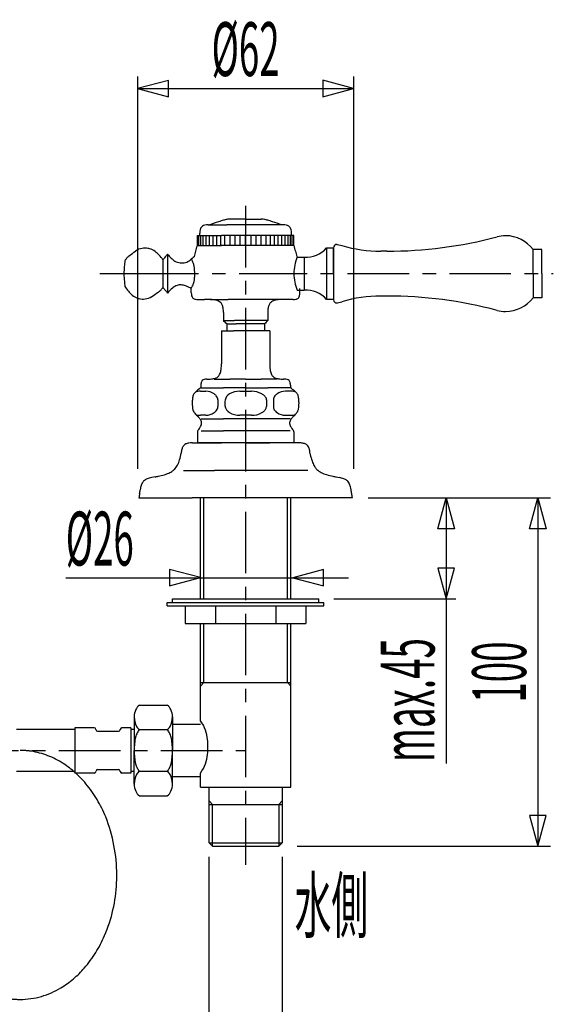
# Model space of a CAD drawing. Extents: x -105 to 315, y 0 to 297.
# Drawn here: x -17 to 14, y 138 to 194 of the extents above; entities that cross this region are included whole.
import ezdxf
from ezdxf.enums import TextEntityAlignment as Align

# ---------------------------------------------------------------- set-up
doc = ezdxf.new("R2010")
doc.units = 0
doc.linetypes.add('AIGENLINE001', pattern=[5.856145, 3.5278, -0.776115, 0.776115, -0.776115])
doc.layers.add('____', color=7, linetype='CONTINUOUS')
doc.layers.add('_________1', color=7, linetype='CONTINUOUS')
doc.styles.get("Standard").update_dxf_attribs({"font": 'TXT', "bigfont": 'EXTFONT.SHX'})

# ---------------------------------------------------------------- blocks, each defined once
blk = doc.blocks.new('AIGNBL02010015')
at = {"layer": '_________1', "color": 7}
for p, q in [((-8.01214, 190.969), (-9.78086, 190.495)), ((-8.01214, 190.021), (-8.01214, 190.969)), ((2.61949, 190.506), (0.851461, 190.98)), ((0.851461, 190.98), (0.851461, 190.033)), ((-9.78086, 190.501), (2.61949, 190.501)), ((-9.78086, 190.495), (-8.01214, 190.021)), ((0.851461, 190.033), (2.61949, 190.506)), ((-6.18071, 162.412), (-7.94875, 162.886)), ((-7.94875, 162.886), (-7.94875, 161.938)), ((0.897109, 162.88), (-0.871615, 162.406)), ((0.897109, 161.932), (0.897109, 162.88)), ((-13.9098, 162.406), (2.32373, 162.406)), ((-7.94875, 161.938), (-6.18071, 162.412)), ((-0.871615, 162.406), (0.897109, 161.932))]:
    blk.add_line(p, q, dxfattribs=at)

msp = doc.modelspace()

# ---------------------------------------------------------------- linework, layer by layer
at = {"layer": '_________1', "color": 7}
for p, q in [((-9.78086, 191.19), (-9.78086, 168.66)), ((2.61949, 191.19), (2.61949, 168.66)), ((-5.72802, 182.67), (-4.65418, 182.67)), ((-3.58068, 183.007), (-4.46883, 183.007)), ((-3.58068, 183.007), (-2.69219, 183.007)), ((-6.21275, 182.122), (-6.21275, 182.186)), ((-6.21275, 182.058), (-6.21275, 182.122)), ((-0.947924, 182.122), (-0.947924, 182.186)), ((-0.947924, 182.058), (-0.947924, 182.122)), ((-6.35193, 181.769), (-6.35193, 182.058)), ((-6.35193, 182.058), (-4.96631, 182.058)), ((-6.35193, 181.48), (-6.35193, 181.769)), ((-6.26029, 181.769), (-6.26029, 182.058)), ((-6.26029, 181.48), (-6.26029, 181.769)), ((-6.16176, 181.769), (-6.16176, 182.058)), ((-6.16176, 181.48), (-6.16176, 181.769)), ((-6.01707, 181.769), (-6.01707, 182.058)), ((-6.01707, 181.48), (-6.01707, 181.769)), ((-5.84206, 181.769), (-5.84206, 182.058)), ((-5.84206, 181.48), (-5.84206, 181.769)), ((-5.6512, 181.769), (-5.6512, 182.058)), ((-5.6512, 181.48), (-5.6512, 181.769)), ((-5.44036, 181.769), (-5.44036, 182.058)), ((-5.44036, 181.48), (-5.44036, 181.769)), ((-5.23399, 181.769), (-5.23399, 182.058)), ((-5.23399, 181.48), (-5.23399, 181.769)), ((-5.00627, 181.769), (-5.00627, 182.058)), ((-5.00627, 181.48), (-5.00627, 181.769)), ((-4.76546, 181.769), (-4.76546, 182.058)), ((-4.76546, 181.48), (-4.76546, 181.769)), ((-4.47262, 181.769), (-4.47262, 182.058)), ((-4.47262, 181.48), (-4.47262, 181.769)), ((-4.18668, 181.769), (-4.18668, 182.058)), ((-4.18668, 181.48), (-4.18668, 181.769)), ((-3.90039, 181.769), (-3.90039, 182.058)), ((-3.90039, 181.48), (-3.90039, 181.769)), ((-3.58068, 181.769), (-3.58068, 182.058)), ((-3.58068, 181.48), (-3.58068, 181.769)), ((-3.26098, 181.769), (-3.26098, 182.058)), ((-3.26098, 181.48), (-3.26098, 181.769)), ((-2.97434, 181.769), (-2.97434, 182.058)), ((-2.97434, 181.48), (-2.97434, 181.769)), ((-2.68805, 181.769), (-2.68805, 182.058)), ((-2.68805, 181.48), (-2.68805, 181.769)), ((-2.39556, 181.769), (-2.39556, 182.058)), ((-2.39556, 181.48), (-2.39556, 181.769)), ((-2.15509, 181.769), (-2.15509, 182.058)), ((-2.15509, 181.48), (-2.15509, 181.769)), ((-1.92703, 181.769), (-1.92703, 182.058)), ((-1.92703, 181.48), (-1.92703, 181.769)), ((-1.72066, 181.769), (-1.72066, 182.058)), ((-1.72066, 181.48), (-1.72066, 181.769)), ((-1.50948, 181.769), (-1.50948, 182.058)), ((-1.50948, 181.48), (-1.50948, 181.769)), ((-1.31896, 181.769), (-1.31896, 182.058)), ((-1.31896, 181.48), (-1.31896, 181.769)), ((-1.14395, 181.769), (-1.14395, 182.058)), ((-1.14395, 181.48), (-1.14395, 181.769)), ((-0.999256, 181.769), (-0.999256, 182.058)), ((-0.999256, 181.48), (-0.999256, 181.769)), ((-0.900381, 181.769), (-0.900381, 182.058)), ((-0.900381, 181.48), (-0.900381, 181.769)), ((-0.808741, 181.769), (-0.808741, 182.058)), ((-0.808741, 181.48), (-0.808741, 181.769)), ((1.66072, 181.553), (1.6869, 181.551)), ((1.6869, 181.551), (1.94046, 181.483)), ((-8.0676, 180.985), (-8.0676, 180.428)), ((-6.35193, 181.48), (-4.96631, 181.48)), ((1.06713, 181.355), (1.46262, 181.355)), ((1.06713, 181.355), (1.06713, 179.871)), ((1.46262, 181.355), (1.46262, 179.871)), ((1.46262, 179.871), (1.46262, 181.342)), ((4.53085, 181.157), (4.18943, 181.157)), ((13.4308, 181.256), (12.9361, 181.256)), ((12.9361, 179.871), (12.9361, 181.256)), ((13.4308, 179.871), (13.4308, 181.256)), ((-8.3315, 180.666), (-8.3315, 179.871)), ((-8.0676, 180.428), (-8.0676, 179.871)), ((-0.614437, 180.824), (-0.218593, 180.824)), ((-0.218593, 180.824), (-0.218593, 179.871)), ((-8.3315, 179.871), (-8.3315, 179.077)), ((-8.0676, 179.871), (-8.0676, 179.314)), ((-0.218593, 179.871), (-0.218593, 178.918)), ((1.06713, 179.871), (1.06713, 178.388)), ((1.46262, 179.871), (1.46262, 178.388)), ((1.46262, 179.871), (1.46262, 178.388)), ((12.9361, 179.871), (12.9361, 178.487)), ((13.4308, 179.871), (13.4308, 178.487)), ((-8.0676, 179.314), (-8.0676, 178.757)), ((-6.69955, 178.893), (-6.69955, 179.011)), ((-6.69955, 178.775), (-6.69955, 178.893)), ((-0.614437, 178.918), (-0.218593, 178.918)), ((-0.461473, 178.893), (-0.461473, 179.011)), ((-0.461473, 178.775), (-0.461473, 178.893)), ((-6.30405, 178.38), (-5.95023, 178.38)), ((-5.59608, 178.38), (-4.58838, 178.38)), ((1.46262, 178.388), (1.06713, 178.388)), ((1.6869, 178.192), (1.94046, 178.259)), ((4.53085, 178.585), (4.18943, 178.585)), ((13.4308, 178.487), (12.9361, 178.487)), ((-4.85434, 177.638), (-4.85434, 177.405)), ((-2.30668, 177.638), (-2.30668, 177.405)), ((-4.85434, 177.405), (-4.85434, 177.172)), ((-4.85434, 177.172), (-4.21734, 177.172)), ((-2.30668, 177.405), (-2.30668, 177.172)), ((-4.96493, 176.578), (-4.96493, 175.639)), ((-4.96493, 176.578), (-4.27281, 176.578)), ((-4.66831, 176.985), (-4.12432, 176.985)), ((-4.66831, 176.985), (-4.66831, 176.782)), ((-4.66831, 176.782), (-4.66831, 176.578)), ((-2.49271, 176.985), (-2.49271, 176.782)), ((-2.49271, 176.782), (-2.49271, 176.578)), ((-2.19575, 176.578), (-2.19575, 175.639)), ((-4.96493, 175.639), (-4.96493, 174.699)), ((-2.19575, 175.639), (-2.19575, 174.699)), ((-5.80554, 173.809), (-5.77832, 173.809)), ((-5.77832, 173.809), (-5.75111, 173.809)), ((-5.38282, 173.809), (-4.48193, 173.809)), ((-3.58068, 173.809), (-2.67944, 173.809)), ((-1.3827, 173.809), (-1.40991, 173.809)), ((-1.35514, 173.809), (-1.3827, 173.809)), ((-6.17796, 173.117), (-5.86548, 173.117)), ((-6.15212, 173.463), (-6.15212, 173.388)), ((-6.15212, 173.388), (-6.15212, 173.314)), ((-6.13386, 173.314), (-4.85744, 173.314)), ((-3.91107, 173.117), (-3.24995, 173.117)), ((-3.58068, 173.314), (-2.30392, 173.314)), ((-0.983064, 173.117), (-1.29554, 173.117)), ((-1.00925, 173.463), (-1.00925, 173.388)), ((-1.00925, 173.388), (-1.00925, 173.314)), ((-5.17267, 172.615), (-5.17267, 172.233)), ((-2.38385, 172.615), (-2.38385, 172.233)), ((-1.98869, 172.615), (-1.98869, 172.233)), ((-5.86548, 171.732), (-6.17865, 171.732)), ((-6.13386, 171.534), (-4.85744, 171.534)), ((-3.24995, 171.732), (-3.91107, 171.732)), ((-1.29554, 171.732), (-0.982375, 171.732)), ((-6.35021, 170.791), (-6.35021, 170.738)), ((-6.13386, 170.842), (-4.85744, 170.842)), ((-0.811153, 170.791), (-0.811153, 170.738)), ((-6.35021, 170.738), (-6.35021, 170.444)), ((-6.35021, 170.444), (-6.35021, 170.15)), ((-0.811153, 170.738), (-0.811153, 170.444)), ((-0.811153, 170.444), (-0.811153, 170.15)), ((-6.64098, 170.15), (-5.111, 170.15)), ((-6.35021, 170.15), (-4.96528, 170.149)), ((-3.58068, 170.149), (-2.1954, 170.149)), ((-2.1954, 170.15), (-3.58034, 170.15)), ((-0.810808, 170.15), (-2.1954, 170.15)), ((-7.14672, 168.567), (-5.36388, 168.567)), ((-8.78315, 168.193), (-8.96885, 168.156)), ((1.62213, 168.193), (1.80748, 168.156)), ((-9.71299, 166.984), (-6.64718, 166.984)), ((-6.18071, 161.183), (-6.18071, 166.984)), ((-5.9809, 161.183), (-5.9809, 166.984)), ((-1.18047, 161.183), (-1.18047, 166.984)), ((-0.980653, 161.183), (-0.980653, 166.984)), ((3.4632, 166.984), (13.9345, 166.984)), ((7.46522, 165.216), (7.93893, 166.984)), ((7.93893, 166.984), (7.93893, 151.734)), ((7.93893, 166.984), (8.41298, 165.216)), ((12.7239, 165.216), (13.1976, 166.984)), ((13.1976, 166.984), (13.1976, 146.984)), ((13.1976, 166.984), (13.6716, 165.216)), ((8.41298, 165.216), (7.46522, 165.216)), ((13.6716, 165.216), (12.7239, 165.216)), ((7.46522, 162.951), (7.93893, 161.183)), ((8.41298, 162.951), (7.46522, 162.951)), ((7.93893, 161.183), (8.41298, 162.951)), ((-7.78063, 160.984), (-7.78063, 161.183)), ((-7.78063, 161.183), (0.61926, 161.183)), ((0.61926, 160.984), (0.61926, 161.183)), ((1.48605, 161.183), (8.50048, 161.183)), ((-8.08104, 160.784), (-8.08104, 160.984)), ((-8.08104, 160.984), (0.919674, 160.984)), ((-8.08104, 160.784), (0.919674, 160.784)), ((-7.04475, 160.784), (-7.04475, 159.783)), ((-5.31289, 160.784), (-5.31289, 159.783)), ((-1.84848, 160.784), (-1.84848, 159.783)), ((-0.116617, 160.784), (-0.116617, 159.783)), ((0.919674, 160.784), (0.919674, 160.984)), ((-7.04475, 159.783), (-0.116617, 159.783)), ((-6.18071, 154.183), (-6.18071, 159.783)), ((-5.9809, 156.384), (-5.9809, 159.783)), ((-1.18047, 156.384), (-1.18047, 159.783)), ((-0.980653, 150.384), (-0.980653, 159.783)), ((-6.18071, 156.184), (-5.9809, 156.384)), ((-6.18071, 156.384), (-0.980653, 156.384)), ((-0.980653, 156.184), (-1.18047, 156.384)), ((-9.68112, 155.084), (-8.08035, 155.084)), ((-9.98085, 154.414), (-9.98085, 152.484)), ((-7.78063, 154.414), (-7.78063, 152.484)), ((-7.78063, 153.984), (-6.18071, 153.984)), ((-13.3812, 153.684), (-16.7457, 153.684)), ((-12.2808, 153.785), (-13.3812, 153.785)), ((-13.3812, 153.785), (-13.3812, 151.184)), ((-12.081, 153.584), (-10.8807, 153.584)), ((-10.1807, 153.785), (-10.6809, 153.785)), ((-10.1807, 153.785), (-10.1807, 151.184)), ((-9.98085, 153.684), (-10.1807, 153.684)), ((-9.68112, 153.684), (-8.08035, 153.684)), ((-9.98085, 150.554), (-9.98085, 152.484)), ((-7.78063, 150.554), (-7.78063, 152.484)), ((-13.3812, 151.284), (-16.7457, 151.284)), ((-12.2808, 151.184), (-13.3812, 151.184)), ((-12.081, 151.384), (-10.8807, 151.384)), ((-10.1807, 151.184), (-10.6809, 151.184)), ((-9.98085, 151.284), (-10.1807, 151.284)), ((-9.68112, 151.285), (-8.08035, 151.285)), ((-6.18071, 150.384), (-6.18071, 151.184)), ((-7.78063, 150.984), (-6.18071, 150.984)), ((-9.68112, 149.885), (-8.08035, 149.885)), ((-6.18071, 150.384), (-0.980653, 150.384)), ((-5.68048, 147.183), (-5.68048, 150.384)), ((-1.48054, 150.384), (-1.48054, 147.183)), ((-5.48066, 149.384), (-5.68048, 149.583)), ((-5.68048, 149.384), (-1.48054, 149.384)), ((-5.48066, 146.984), (-5.48066, 149.384)), ((-1.6807, 149.383), (-1.48054, 149.583)), ((-1.6807, 149.383), (-1.6807, 146.984)), ((12.7239, 148.752), (13.1976, 146.984)), ((13.6716, 148.752), (12.7239, 148.752)), ((13.1976, 146.984), (13.6716, 148.752)), ((-5.68048, 147.183), (-5.48066, 146.984)), ((-5.68048, 147.183), (-1.48054, 147.183)), ((-1.48054, 147.183), (-1.6807, 146.984)), ((-5.48066, 146.984), (-1.6807, 146.984)), ((-0.614609, 146.984), (13.9345, 146.984)), ((-5.68048, 133.031), (-5.68048, 146.366)), ((-1.48054, 146.366), (-1.48054, 133.031))]:
    msp.add_line(p, q, dxfattribs=at)
at = {"layer": '_________1', "color": 7, "linetype": 'AIGENLINE001'}
for p, q in [((-3.58068, 183.755), (-3.58068, 145.916)), ((-11.9523, 179.871), (-9.81324, 179.871)), ((-9.81324, 179.871), (-3.58068, 179.871)), ((-3.58068, 179.871), (14.0902, 179.871)), ((-43.5811, 152.484), (-3.58103, 152.484))]:
    msp.add_line(p, q, dxfattribs=at)
at = {"layer": '_________1', "color": 7}
for centre, radius, start, end in [((-5.730044, 181.658363), 1.012092, 89.885638, 100.790367), ((-0.862856, 169.642851), 13.88186, 107.914278, 110.205099), ((-3.080973, 176.515841), 6.65981, 105.426111, 107.944498), ((-4.026487, 179.963095), 3.085248, 101.765116, 105.528303), ((-4.378986, 181.670839), 1.341511, 96.653056, 101.898198), ((-4.117432, -0.103718), 182.774959, 89.831731, 90.168249), ((-4.468099, 182.465177), 0.542209, 90.077624, 97.024659), ((-3.043589, -0.06161), 182.732852, 89.831584, 90.168396), ((-2.692923, 182.463661), 0.543725, 82.985136, 89.922414), ((-2.78189, 181.670261), 1.342079, 78.106388, 83.352032), ((-1.969746, -0.032142), 182.703383, 89.831665, 90.168315), ((-3.133797, 179.965302), 3.082969, 74.470906, 78.237072), ((-4.079701, 176.516179), 6.659437, 72.055973, 74.574589), ((-6.31624, 169.58559), 13.94196, 69.805119, 72.086713), ((-1.430982, 181.66121), 1.009245, 79.194363, 90.114353), ((-5.165397, 182.190821), 1.047367, 173.472906, 180.269395), ((-5.68535, 182.263601), 0.522678, 156.278932, 174.920417), ((-5.906122, 182.364707), 0.279909, 135.152961, 157.046847), ((-5.91553, 182.371615), 0.268373, 123.221776, 134.782145), ((-5.82957, 182.215062), 0.44665, 101.618724, 121.443271), ((-1.331817, 182.215097), 0.446634, 58.551424, 78.368868), ((-1.245999, 182.371437), 0.268615, 45.219921, 56.768935), ((-1.253693, 182.364357), 0.279061, 23.105192, 45.12251), ((-1.471858, 182.263917), 0.519185, 5.078778, 23.852364), ((-1.994984, 182.190747), 1.047072, 359.734611, 6.533009), ((-4.273496, -0.108827), 182.168572, 89.782086, 90.217895), ((-2.887697, -0.054311), 182.114057, 89.781966, 90.218014), ((-1.501727, -0.020893), 182.080639, 89.781926, 90.218054), ((1.667955, 181.347341), 0.205471, 92.018329, 177.88191), ((4.517603, 205.915187), 24.758178, 270.030656, 284.838313), ((11.351267, 180.125854), 1.921378, 89.936876, 104.919124), ((11.338429, 180.038698), 2.008588, 37.306461, 89.573401), ((-335.272158, 620.101062), 546.3798, 306.501512, 306.548312), ((-9.388968, 180.470187), 0.863436, 99.077641, 126.521272), ((-9.362344, 180.169736), 1.164516, 81.404565, 98.038803), ((-9.29405, 180.616834), 0.712233, 73.904401, 81.461341), ((-9.418484, 180.290359), 1.060806, 53.330923, 72.335465), ((-9.894744, 179.670563), 1.8424, 43.090521, 52.961798), ((96.524803, 94.424139), 135.766091, 140.388622, 140.47604), ((-6.160039, 182.564228), 2.478025, 219.664799, 226.842017), ((-259.383409, 249.414955), 261.992173, 344.829395, 344.900381), ((-354.386425, 275.447464), 360.496774, 344.839093, 344.890683), ((-4.273496, -0.109095), 181.590237, 89.781392, 90.218589), ((-2.887697, -0.054405), 181.535548, 89.781271, 90.218709), ((-1.501727, -0.02088), 181.502023, 89.781231, 90.218749), ((347.225748, 275.447464), 360.496774, 195.109337, 195.160927), ((252.222733, 249.414955), 261.992173, 195.099639, 195.170625), ((-0.07866, 182.308612), 1.491011, 264.601542, 320.236668), ((4.192035, 189.08552), 7.928508, 253.501864, 269.981223), ((4.754247, 178.984595), 15.357596, 173.924201, 175.152923), ((-8.761034, 179.465286), 2.096071, 142.485088, 146.906461), ((-9.917079, 180.359669), 0.634475, 136.577191, 142.975127), ((-9.737464, 180.186763), 0.883784, 126.362618, 136.439816), ((-10.811892, 178.832704), 3.084592, 36.463531, 42.817745), ((10.231641, 165.477703), 23.984826, 140.215087, 140.710236), ((-6.915301, 181.77278), 1.384112, 227.238606, 238.548074), ((-7.242065, 181.249723), 0.767426, 238.983534, 262.616727), ((-7.253391, 181.427462), 0.942852, 264.687757, 283.131855), ((-7.214156, 181.185802), 0.698796, 284.500806, 309.813095), ((209.605811, -79.305777), 338.221195, 129.721248, 129.77218), ((-10.050168, 179.10261), 3.725548, 22.50297, 25.889147), ((-8.263779, 179.839463), 1.793162, 17.895301, 22.597483), ((-6.14186, 180.407837), 0.585544, 131.390423, 132.249887), ((-6.599123, 180.9342), 0.111792, 308.839076, 313.532785), ((1.670323, 179.8699), 2.477687, 157.281325, 179.971696), ((-4.906278, 179.787641), 5.663787, 174.990009, 179.153691), ((-7.497887, 179.87361), 3.071561, 180.043204, 182.818334), ((-7.343434, 180.133371), 0.827037, 12.688214, 18.111032), ((-7.459768, 180.107434), 0.946228, 7.053898, 12.673156), ((-9.940087, 179.873571), 3.437257, 359.962064, 5.845345), ((-10.230682, 179.859113), 3.72787, 356.791291, 0.187227), ((1.688023, 179.875315), 2.49539, 180.096269, 202.678139), ((-3.404789, 180.06184), 7.168976, 182.71243, 185.016397), ((4.401301, 180.725531), 15.003216, 184.934596, 186.095836), ((-8.208561, 179.870967), 1.730073, 336.249254, 345.108568), ((-7.372227, 179.616947), 0.857093, 347.15195, 352.398006), ((-8.320625, 179.749182), 1.814658, 352.220917, 356.881179), ((-7.910687, 180.861619), 3.127618, 213.555766, 219.821754), ((-8.9044, 180.045898), 1.842043, 220.128698, 229.997958), ((-276.101193, 581.515392), 483.461045, 303.540923, 303.593794), ((-9.095492, 179.54446), 0.892217, 303.611613, 313.588814), ((-8.918996, 179.360763), 0.637475, 313.482572, 319.710735), ((-10.006723, 180.300678), 2.075019, 319.335698, 323.851947), ((14.768807, 198.010005), 29.867959, 219.338529, 219.736148), ((166.926839, 323.337199), 226.994487, 219.511179, 219.563498), ((-6.632303, 177.616392), 1.833305, 128.904616, 141.527128), ((-7.189089, 178.321754), 0.934772, 115.526044, 129.499115), ((-7.341395, 178.653526), 0.56978, 100.483832, 116.08204), ((-7.335776, 178.527329), 0.695112, 80.555968, 99.046318), ((-7.447241, 177.944889), 1.288027, 68.207347, 79.916033), ((-7.888643, 176.887012), 2.434232, 60.758656, 67.804357), ((-5.883801, 178.775072), 0.815747, 179.976692, 192.093259), ((-10.816749, 180.993016), 4.569339, 334.296399, 336.543321), ((-1.277223, 178.775072), 0.815749, 347.906781, 0.023268), ((-0.07967, 177.43144), 1.493411, 39.81339, 95.337578), ((-9.413296, 179.449915), 1.058403, 230.361687, 249.402064), ((-9.553229, 179.134038), 0.713766, 250.996381, 258.537205), ((-9.461948, 179.586709), 1.175549, 258.561574, 275.037244), ((-9.451378, 179.276171), 0.865443, 276.145373, 303.530418), ((-6.378418, 178.675288), 0.31126, 193.207795, 221.647047), ((-6.446421, 178.633186), 0.232871, 225.027232, 249.347072), ((-6.375969, 178.792326), 0.40675, 247.96723, 258.054355), ((-6.316489, 179.086139), 0.706517, 258.267015, 271.008993), ((-5.773155, -0.218053), 178.597872, 89.943182, 90.056799), ((-5.572146, 177.055281), 1.324667, 78.731233, 91.035087), ((-5.435434, 177.691504), 0.674065, 62.999312, 79.560112), ((-5.315278, 177.91874), 0.417064, 45.00539, 63.53424), ((-5.354674, 177.890675), 0.464835, 24.850765, 44.017251), ((-4.084531, -0.104596), 178.485038, 89.838249, 90.161731), ((-3.076662, -0.064126), 178.444569, 89.838157, 90.161823), ((-2.068621, -0.035046), 178.415489, 89.83813, 90.16185), ((-1.806347, 177.890675), 0.464835, 135.982729, 155.149215), ((-1.843517, 177.915272), 0.421092, 116.50753, 134.875081), ((-1.725274, 177.69101), 0.674576, 100.444003, 116.993474), ((-1.588636, 177.054702), 1.325248, 88.960773, 101.26667), ((-1.387693, -0.041973), 178.421792, 89.943181, 90.056799), ((-1.03388, -0.037168), 178.416987, 89.943179, 90.056801), ((-0.844532, 179.086139), 0.706517, 268.991027, 281.733005), ((-0.785051, 178.792326), 0.40675, 281.945665, 292.03279), ((-0.714599, 178.633186), 0.232871, 290.652948, 314.972788), ((-0.782603, 178.675288), 0.31126, 318.352972, 346.792225), ((1.708555, 178.390495), 0.245947, 180.661648, 186.817397), ((1.66712, 178.396477), 0.205802, 189.841625, 275.515776), ((4.192026, 170.65294), 7.932466, 90.018709, 106.489609), ((4.524784, 153.87728), 24.708126, 75.148165, 89.985934), ((11.30202, 179.776725), 2.082, 271.413656, 321.706483), ((-5.680015, 177.754141), 0.817531, 9.246799, 23.951199), ((-6.495758, 177.638019), 1.641415, 359.987231, 8.671997), ((-0.66527, 177.63802), 1.641408, 171.327963, 180.012809), ((-1.481006, 177.754141), 0.817531, 156.048781, 170.753181), ((11.351776, 179.62064), 1.925281, 255.09615, 270.04785), ((-187.132676, -5.199823), 257.846273, 44.98538, 45.014611), ((-29.304378, 152.442439), 34.774956, 44.891625, 45.108365), ((-3.899011, -0.102951), 177.274765, 89.897105, 90.102875), ((-3.262182, -0.077196), 177.249011, 89.897034, 90.102946), ((-2.625179, -0.056025), 177.22784, 89.897022, 90.102958), ((22.143357, 152.442439), 34.774956, 134.891615, 135.108355), ((172.594249, 2.177583), 247.413046, 134.984753, 135.015217), ((-3.926745, -0.103002), 176.68162, 89.887766, 90.112214), ((-3.852502, -0.103874), 177.089575, 89.912045, 90.087935), ((-3.308691, -0.081853), 177.067554, 89.911978, 90.088002), ((-3.234448, -0.074913), 176.653532, 89.887692, 90.112288), ((-2.764707, -0.063182), 177.048883, 89.911969, 90.088011), ((-2.54198, -0.052256), 176.630875, 89.887678, 90.112302), ((-5.998707, 174.497171), 1.02078, 339.460597, 352.925725), ((-7.132234, 174.671983), 2.167471, 352.030084, 0.713365), ((-0.01735, 174.671941), 2.178563, 179.289159, 187.927998), ((-1.162209, 174.496454), 1.020566, 187.0352, 200.500918), ((-5.764277, 173.517706), 0.383855, 159.604304, 170.20506), ((-5.927552, 173.585132), 0.207413, 135.151541, 161.34408), ((-5.89826, 173.536237), 0.263037, 104.561319, 132.098892), ((-5.806944, 173.121581), 0.687515, 89.882941, 103.238772), ((-5.750032, 175.732029), 1.922935, 269.967984, 278.152507), ((-5.610681, 174.692651), 0.874351, 278.771802, 293.16696), ((-5.437481, 174.268922), 0.416718, 294.19357, 321.273604), ((-5.520363, 174.309092), 0.506923, 323.592714, 340.398246), ((-4.031304, -0.105223), 173.914901, 89.851534, 90.148446), ((-2.228819, -0.040294), 173.849973, 89.851479, 90.148502), ((-1.641829, 174.308234), 0.505471, 199.557141, 216.407817), ((-1.722764, 174.270272), 0.418169, 218.804258, 245.815581), ((-1.549926, 174.693202), 0.874925, 246.836939, 261.221241), ((-1.410989, 175.728938), 1.919844, 261.84094, 270.032079), ((-1.353735, 173.124105), 0.684991, 76.736729, 90.117231), ((-1.262842, 173.53614), 0.263163, 47.902089, 75.416611), ((-1.233568, 173.585361), 0.207323, 18.597473, 44.784017), ((-1.398189, 173.518065), 0.384974, 9.712063, 20.276891), ((-5.80983, 172.440436), 0.906236, 130.890228, 144.768903), ((-6.014858, 171.324258), 1.805582, 98.221012, 102.556682), ((-4.699929, 171.121624), 2.629878, 123.517285, 130.361582), ((-6.179121, 172.288127), 0.828499, 89.919453, 96.50917), ((-5.488937, 173.470428), 0.663225, 170.226882, 180.653845), ((-5.867627, 172.292904), 0.823725, 54.271211, 89.850986), ((-4.219063, -0.111061), 173.426439, 89.789085, 90.210895), ((-3.929238, 171.955588), 1.16118, 89.103441, 119.960865), ((-3.25161, 171.879097), 1.23753, 61.012455, 89.9232), ((-1.665542, -0.024353), 173.339732, 89.788979, 90.211001), ((-1.293394, 172.292904), 0.823725, 90.148994, 125.72877), ((-1.677529, 173.470553), 0.668326, 359.340492, 9.686947), ((-2.463867, 171.115958), 2.635945, 49.673439, 56.50665), ((-0.979938, 172.323053), 0.793579, 83.345654, 90.225684), ((-1.166165, 171.209385), 1.922138, 77.59575, 81.678504), ((-1.350541, 172.440749), 0.905524, 35.238593, 49.131458), ((-4.6756, 172.441514), 1.970969, 172.817459, 180.504591), ((-5.636264, 172.576459), 1.001066, 162.051978, 173.605831), ((-6.265743, 172.774599), 0.341206, 146.439887, 161.131859), ((-5.816334, 172.367132), 0.733517, 41.24521, 54.137871), ((-5.559379, 172.59971), 0.387017, 2.292152, 40.435658), ((-3.842303, 172.424187), 0.934524, 168.460637, 180.022981), ((-4.222784, 172.494765), 0.54766, 121.525318, 167.732472), ((-3.10627, 172.175404), 0.908058, 48.295166, 59.973582), ((-2.79208, 172.53888), 0.427726, 26.732024, 47.324057), ((-2.660538, 172.613701), 0.276693, 0.308212, 25.146857), ((-1.601918, 172.599367), 0.3871, 139.507959, 177.657478), ((-1.343041, 172.364867), 0.736316, 125.862653, 138.711388), ((-0.895277, 172.774599), 0.341206, 18.868122, 33.560093), ((-1.524757, 172.576459), 1.001066, 6.394149, 17.948002), ((-2.485431, 172.441514), 1.970979, 359.495449, 7.182501), ((-4.413684, 172.41541), 2.232826, 179.775513, 184.600168), ((-5.287997, 172.3445), 1.355642, 184.576508, 189.926314), ((-5.802231, 172.252459), 0.833243, 189.787456, 195.236411), ((-6.037947, 172.242271), 0.605382, 200.175113, 220.648158), ((-5.763307, 172.423784), 0.656001, 305.045556, 318.86293), ((-5.523512, 172.233971), 0.350844, 316.445872, 359.777544), ((-3.857438, 172.419684), 0.919399, 179.74271, 188.208327), ((-4.239717, 172.343828), 0.530602, 185.994084, 239.484472), ((-3.108334, 172.685795), 0.920257, 299.736217, 307.288241), ((-2.835683, 172.346574), 0.485329, 305.940923, 325.601481), ((-2.661495, 172.233291), 0.277647, 324.583313, 359.859189), ((-1.652862, 172.232919), 0.335833, 180.053012, 211.782902), ((-1.475498, 172.34013), 0.543074, 211.542025, 236.605288), ((-1.126252, 172.244634), 0.609504, 319.391788, 339.730604), ((-1.394065, 172.258217), 0.869131, 345.01448, 350.235517), ((-1.901497, 172.346932), 1.384259, 350.178788, 355.548763), ((-2.780848, 172.416198), 2.266334, 355.528291, 0.201224), ((-4.841086, 173.286339), 2.193623, 220.974913, 228.32736), ((-6.147339, 172.816241), 1.086669, 256.003822, 263.284147), ((-7.00821, 170.939371), 1.00202, 33.998434, 44.991419), ((-6.180168, 172.593745), 0.861885, 263.721824, 270.101189), ((-6.564599, 171.246817), 0.462378, 9.0848, 33.151474), ((-5.867211, 172.555043), 0.823184, 270.120218, 305.720272), ((-4.219063, -0.111962), 171.647433, 89.786899, 90.213081), ((-3.909412, 172.970589), 1.23873, 241.043275, 269.923349), ((-2.942302, -0.058655), 171.594126, 89.786833, 90.213148), ((-3.231178, 172.891685), 1.159976, 269.072687, 299.960729), ((-1.665542, -0.024355), 171.559826, 89.78679, 90.21319), ((-1.293809, 172.555043), 0.823184, 234.279748, 269.879802), ((-0.596077, 171.246817), 0.462378, 146.848506, 170.91518), ((-0.152466, 170.939371), 1.00202, 135.008561, 146.001546), ((-0.981941, 172.613901), 0.88204, 269.971789, 276.205239), ((-1.043759, 172.980829), 1.25369, 277.201356, 283.510714), ((-2.312244, 173.278107), 2.18259, 311.67231, 319.059785), ((-6.2513, 170.788805), 0.098936, 156.265487, 178.72894), ((-6.142552, 170.740886), 0.217775, 141.750914, 156.24065), ((-5.919525, 170.566965), 0.500597, 134.870107, 141.921028), ((-7.313548, 171.712427), 1.307117, 322.777753, 329.463927), ((-6.869768, 171.450506), 0.791808, 329.472564, 336.908416), ((-6.601186, 171.336102), 0.499875, 336.896861, 345.928435), ((-6.381332, 171.288394), 0.275112, 344.433532, 6.560256), ((-4.219063, -0.112319), 170.955842, 89.786037, 90.213943), ((-2.942302, -0.058796), 170.902319, 89.78597, 90.21401), ((-1.665542, -0.024357), 170.867881, 89.785927, 90.214054), ((-0.783448, 171.287657), 0.271123, 173.185945, 195.639697), ((-0.560512, 171.335782), 0.498968, 194.059746, 203.10757), ((-0.288186, 171.451848), 0.794997, 203.098758, 210.504217), ((0.160659, 171.716489), 1.31605, 210.511971, 217.148915), ((-1.245195, 170.565679), 0.504121, 37.950886, 44.93498), ((-1.017634, 170.742055), 0.216213, 23.326422, 38.180949), ((-0.908958, 170.789016), 0.097825, 1.161854, 23.273392), ((-5.887716, 169.460842), 1.392951, 166.94061, 176.220857), ((-6.624589, 169.623664), 0.638394, 149.614944, 166.232139), ((-6.865155, 169.755005), 0.364533, 133.570149, 148.297818), ((-6.873223, 169.759908), 0.355428, 113.7677, 133.172568), ((-6.756415, 169.511698), 0.629702, 97.283087, 114.392395), ((-6.653268, 168.896725), 1.253026, 89.438118, 98.396722), ((-5.657744, -0.195618), 170.346716, 89.767079, 90.232901), ((-4.346015, -0.117855), 170.269265, 89.74257, 90.25741), ((-4.272807, -0.114783), 170.265882, 89.766968, 90.233012), ((-4.954969, -2570.767), 2740.916, 89.971262, 90.000206), ((-2.81535, -0.053428), 170.204838, 89.742472, 90.257508), ((-1.502932, -0.020753), 170.171164, 89.766839, 90.233141), ((-1.285201, -0.016549), 170.16796, 89.742359, 90.257621), ((-0.520329, 168.764859), 1.384832, 80.666286, 89.988048), ((-0.406975, 169.504612), 0.63654, 63.283864, 79.935109), ((-0.292726, 169.750264), 0.365846, 47.297962, 61.970502), ((-0.287751, 169.76001), 0.355322, 27.378609, 46.821759), ((-0.531761, 169.625428), 0.633932, 10.636273, 28.037919), ((-1.151555, 169.482224), 1.269782, 3.179519, 11.825142), ((-9.337146, 169.797607), 2.060059, 333.493909, 342.683598), ((-10.991553, 170.292341), 3.786792, 342.988037, 348.74109), ((4.166464, 170.361209), 4.130043, 191.285109, 193.562646), ((2.659703, 169.971613), 2.574062, 192.99761, 201.58522), ((-8.253696, 169.206557), 0.822798, 302.197149, 315.080736), ((-8.456772, 169.366044), 1.079642, 316.697495, 333.138096), ((-4.472451, -0.124583), 168.693597, 89.697222, 90.302758), ((-2.688914, -0.048808), 168.617824, 89.697086, 90.302894), ((-0.906066, -0.010785), 168.579801, 89.697017, 90.302963), ((1.577271, 169.527416), 1.404204, 200.979874, 212.63773), ((1.100231, 169.213046), 0.832975, 212.125233, 224.851624), ((1.252595, 169.412263), 1.082021, 226.640319, 243.047212), ((-9.129539, 167.642024), 0.440893, 118.151511, 136.192378), ((-8.884279, 167.222607), 0.926591, 105.278838, 119.287054), ((-8.613199, 166.363526), 1.827079, 101.22445, 106.380125), ((-41.675882, 332.527807), 167.594297, 281.318581, 281.383211), ((-9.408103, 172.254007), 4.10454, 281.385813, 283.816313), ((-9.009843, 170.739375), 2.538748, 283.251472, 291.919414), ((-8.570238, 169.683126), 1.394815, 291.363799, 302.769455), ((1.688343, 170.297687), 2.068817, 243.40467, 252.558896), ((2.187501, 171.952798), 3.797497, 252.858689, 258.598293), ((47.240301, 395.919349), 232.250492, 258.625805, 258.672442), ((1.45047, 166.386798), 1.804527, 70.476477, 78.589229), ((1.782371, 167.348981), 0.786795, 54.915739, 69.840169), ((1.983898, 167.653833), 0.421625, 44.096279, 53.514257), ((-52.285911, 174.122797), 43.165929, 350.801343, 351.12153), ((-7.870808, 167.175946), 1.78918, 162.672063, 170.845337), ((-8.831299, 167.467428), 0.785504, 147.158575, 162.101643), ((-9.145801, 167.658387), 0.41783, 136.268003, 145.770756), ((1.966035, 167.639763), 0.44425, 25.891622, 43.796361), ((1.538995, 167.412252), 0.92795, 13.034863, 27.015344), ((0.683094, 167.179069), 1.814711, 8.92494, 14.112533), ((-179.164415, 138.181417), 183.98492, 9.081788, 9.156927), ((43.463505, 158.647251), 53.826049, 170.833029, 171.089804), ((-5.114104, -0.160941), 167.152117, 89.47448, 90.5255), ((-2.047089, -0.029418), 167.0206, 89.474007, 90.525973), ((1.019238, -0.010544), 167.001726, 89.474007, 90.525973), ((-144.815946, 143.450686), 149.235479, 9.073041, 9.165675), ((-9.282722, 154.538522), 0.675494, 126.142315, 154.706244), ((-8.481153, 154.537231), 0.677954, 25.316175, 53.758148), ((-8.958345, 154.413512), 1.022505, 156.139085, 179.956408), ((-8.804808, 154.416652), 1.176044, 180.115073, 208.272274), ((-8.954444, 154.416651), 1.173821, 331.669417, 359.884751), ((-8.800013, 154.413516), 1.019388, 0.043498, 23.938182), ((-9.357477, 154.137828), 0.557472, 209.939179, 234.509934), ((-8.405737, 154.138574), 0.559091, 305.590779, 330.068063), ((-7.45812, 153.104154), 1.672441, 18.919182, 40.199796), ((-12.28464, 153.680807), 0.103786, 1.721372, 87.884834), ((-12.077188, 153.68773), 0.103783, 182.101121, 267.898908), ((-10.884524, 153.687735), 0.103788, 272.103801, 357.896209), ((-10.676414, 153.680159), 0.10446, 92.459861, 177.933894), ((-8.565918, 152.900687), 1.37788, 154.206814, 165.483181), ((-9.088646, 153.14482), 0.80104, 137.700395, 153.660199), ((-8.672828, 153.14482), 0.80104, 26.339781, 42.299586), ((-9.194617, 152.901061), 1.376872, 14.511627, 25.796199), ((-8.225525, 152.885995), 2.469487, 5.406609, 17.934324), ((-5.64743, 152.485059), 4.333419, 174.702031, 180.018704), ((-7.515423, 152.647083), 2.458471, 165.898317, 174.442173), ((-10.247717, 152.646758), 2.460161, 5.561566, 14.099564), ((-12.114077, 152.485058), 4.333452, 359.981336, 5.297929), ((-10.698089, 152.685177), 4.950083, 359.982154, 5.024086), ((-5.658316, 152.482235), 4.322533, 179.981276, 185.304641), ((-12.10319, 152.482237), 4.322565, 354.695399, 0.018685), ((-8.225525, 152.481275), 2.469487, 342.065676, 354.593391), ((-10.698089, 152.682094), 4.950083, 354.975914, 0.017846), ((-7.519066, 152.320567), 2.454831, 185.562602, 194.112447), ((-8.568701, 152.066989), 1.375083, 194.52925, 205.81847), ((-9.191837, 152.066617), 1.374077, 334.178514, 345.475946), ((-10.244072, 152.320891), 2.456518, 345.889674, 354.433657), ((-7.45812, 152.263117), 1.672441, 319.800204, 341.080818), ((-12.28462, 151.287866), 0.103788, 272.103801, 357.896209), ((-12.077183, 151.280246), 0.103788, 92.103764, 177.896206), ((-10.884495, 151.280275), 0.103759, 2.0885, 87.91149), ((-10.677092, 151.287861), 0.103783, 182.101121, 267.898908), ((-8.806016, 150.552022), 1.174836, 151.712893, 179.884948), ((-9.355169, 150.829228), 0.560127, 125.586401, 150.062246), ((-9.091044, 151.822837), 0.798585, 206.371736, 222.361606), ((-8.40806, 150.828473), 0.561763, 29.930528, 54.312888), ((-8.67043, 151.822837), 0.798585, 317.638414, 333.628284), ((-8.953239, 150.552022), 1.172616, 0.115228, 28.345443), ((-8.95721, 150.55515), 1.023639, 180.043096, 203.847495), ((-8.801143, 150.555146), 1.020518, 336.07528, 359.956999), ((-9.284427, 150.429017), 0.673576, 205.287718, 233.917996), ((-8.479436, 150.4303), 0.676021, 306.181549, 334.689869)]:
    msp.add_arc(centre, radius, start, end, dxfattribs=at)
at = {"layer": '_________1', "color": 7, "linetype": 'AIGENLINE001'}
for centre, radius, start, end in [((-16.530096, 148.111687), 4.37196, 81.62552, 90.007986), ((-16.645361, 147.71017), 4.786305, 57.359911, 80.960435), ((-17.338097, 146.746439), 5.971811, 39.792211, 56.750287), ((-18.560676, 145.825068), 7.501257, 22.255091, 39.223142), ((-20.00976, 145.331406), 9.029828, 0.01861, 21.671798), ((-19.474364, 145.222436), 8.490275, 336.601258, 357.65578), ((-20.317421, 145.333609), 9.337487, 357.18577, 0.004478), ((-18.078802, 144.550185), 6.942793, 318.885694, 337.11912), ((-17.028713, 143.566771), 5.505231, 301.099174, 319.410274), ((-16.538806, 142.666902), 4.481878, 270.103555, 301.678367), ((-16.531311, 142.556991), 4.371959, 261.62554, 270.007936)]:
    msp.add_arc(centre, radius, start, end, dxfattribs=at)

# ---------------------------------------------------------------- block references
at = {"layer": '_________1', "color": 7}
msp.add_blockref('AIGNBL02010015', (0, 0), dxfattribs=at)

# ---------------------------------------------------------------- texts
at = {"layer": '____', "color": 7, "width": 0.5}
msp.add_text('%%c62', height=3.09234, dxfattribs=at).set_placement((-3.58068, 191.22), align=Align.CENTER)
for s, p in [('%%c26', (-13.9098, 163.106)), ('水側', (-0.762577, 142.047))]:
    msp.add_text(s, height=3.09234, dxfattribs=at).set_placement(p)
msp.add_text('max.45', height=3.09234, rotation=90, dxfattribs=at).set_placement((7.26541, 151.817))
msp.add_text('100', height=3.09234, rotation=90, dxfattribs=at).set_placement((12.524, 156.984), align=Align.CENTER)

doc.saveas('drawing.dxf')
